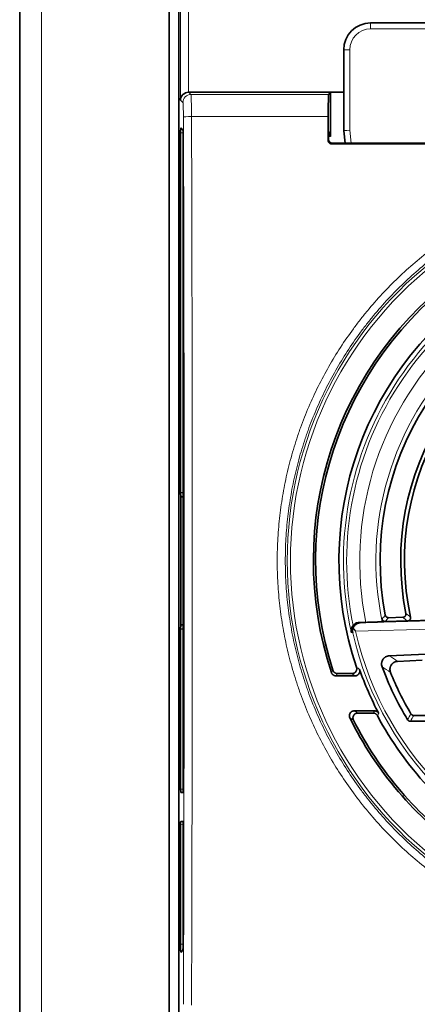
# Model space of a CAD drawing. Units: millimetres. Extents: x 6 to 831, y 13 to 588.
# Drawn here: x 199 to 216, y 287 to 328 of the extents above; entities that cross this region are included whole.
import ezdxf

# ---------------------------------------------------------------- set-up
doc = ezdxf.new("R2010")
doc.units = ezdxf.units.MM
doc.layers.add('1', color=7, linetype='Continuous', true_color=0xffffff)

msp = doc.modelspace()

# ---------------------------------------------------------------- linework, layer by layer
at = {"layer": '1', "color": 18, "linetype": 'Continuous', "lineweight": 35}
for p, q in [((205.564, 345.501), (205.564, 266.166)), ((198.913, 266.719), (198.913, 344.948)), ((205.163, 345.134), (205.163, 266.532)), ((205.563, 270.715), (205.563, 340.951)), ((213.575, 328.314), (238.55, 328.314)), ((212.45, 323.822), (212.45, 327.189)), ((205.977, 325.415), (212.451, 325.415)), ((211.894, 325.415), (211.825, 325.323)), ((211.894, 325.415), (212.451, 325.414)), ((211.894, 325.415), (211.894, 323.56)), ((205.644, 323.928), (205.734, 323.834)), ((205.637, 308.684), (205.637, 323.726)), ((205.743, 323.564), (205.743, 309.341)), ((211.888, 323.762), (211.826, 323.679)), ((212.51, 323.29), (212.451, 323.805)), ((240.179, 323.26), (211.947, 323.26)), ((211.969, 323.29), (224.713, 323.299)), ((205.737, 308.624), (205.743, 309.341)), ((205.637, 308.684), (205.737, 308.68)), ((205.637, 308.684), (205.638, 308.512)), ((205.638, 308.512), (205.737, 308.505)), ((205.638, 308.512), (205.638, 303.154)), ((205.737, 303.042), (205.737, 308.624)), ((214.078, 303.291), (214.191, 303.294)), ((214.191, 303.294), (215.114, 303.318)), ((214.321, 303.457), (214.919, 303.473)), ((215.114, 303.318), (216.191, 303.346)), ((205.638, 303.154), (205.637, 302.982)), ((205.737, 302.987), (205.637, 302.982)), ((205.637, 296.285), (205.637, 302.982)), ((205.737, 303.162), (205.638, 303.154)), ((205.737, 303.042), (205.743, 302.325)), ((213.093, 303.254), (213.377, 303.261)), ((205.743, 302.325), (205.743, 296.288)), ((214.353, 301.862), (215.881, 301.929)), ((215.722, 301.677), (214.703, 301.632)), ((212.92, 301.028), (212.125, 301.028)), ((212.192, 301.119), (212.791, 301.119)), ((212.889, 299.563), (213.733, 299.563)), ((213.678, 299.471), (213.037, 299.471)), ((215.373, 299.372), (216.992, 299.372)), ((217.474, 299.128), (215.234, 299.128)), ((205.739, 296.153), (205.642, 296.15)), ((205.633, 289.807), (205.633, 294.807)), ((205.736, 294.939), (205.638, 294.941)), ((205.741, 294.804), (205.741, 289.894)), ((205.729, 289.556), (205.646, 289.47))]:
    msp.add_line(p, q, dxfattribs=at)
at = {"layer": '1', "color": 8, "linetype": 'Continuous', "lineweight": 18}
for p, q in [((199.83, 344.948), (199.83, 266.719)), ((205.628, 325.089), (205.628, 345.111)), ((205.965, 345.111), (205.965, 325.415)), ((213.575, 328.314), (213.575, 328.064)), ((238.55, 328.064), (213.575, 328.064)), ((212.45, 327.189), (212.7, 327.189)), ((212.7, 327.189), (212.7, 323.828)), ((205.977, 325.415), (206.068, 325.323)), ((211.825, 325.323), (206.068, 325.323)), ((205.731, 324.986), (205.628, 325.089)), ((206.091, 324.404), (211.8, 324.404)), ((205.742, 323.723), (205.637, 323.726)), ((211.894, 323.56), (211.82, 323.562)), ((212.45, 323.822), (212.7, 323.828)), ((212.451, 323.805), (212.7, 323.828)), ((212.7, 323.828), (212.762, 323.291)), ((211.797, 323.411), (211.819, 323.44)), ((211.969, 323.29), (211.947, 323.26)), ((213.139, 303.241), (216.119, 303.319)), ((216.128, 302.982), (212.947, 302.898)), ((205.637, 296.285), (205.743, 296.288)), ((205.741, 294.804), (205.633, 294.807)), ((205.74, 289.81), (205.633, 289.807))]:
    msp.add_line(p, q, dxfattribs=at)
at = {"layer": '1', "color": 18, "linetype": 'Continuous', "lineweight": 35}
for centre, radius, start, end in [((213.575, 327.189), 1.125, 90, 180), ((212.6, 323.822), 0.15, 180, 186.4992), ((226.063, 305.833), 14.881, 125.3083, 198.2769), ((226.063, 305.833), 14.789, 125.423, 198.0161), ((226.063, 305.833), 13.815, 122.0095, 198.7739), ((226.063, 305.833), 12.092, 104.2336, 190.8041), ((226.063, 305.833), 11.232, 104.9891, 191.2916), ((226.063, 305.833), 11.073, 104.3645, 192.2607), ((226.063, 305.833), 12.251, 191.4451, 191.9756), ((226.063, 305.833), 13.723, 199.3027, 207.699), ((226.063, 305.833), 12.801, 200.2214, 211.2483), ((226.063, 305.833), 12.556, 201.8004, 210.6148), ((226.063, 305.833), 14.881, 206.1673, 234.6917), ((226.063, 305.833), 14.789, 206.7484, 234.577), ((226.063, 305.833), 13.815, 207.9263, 237.9905)]:
    msp.add_arc(centre, radius, start, end, dxfattribs=at)
at = {"layer": '1', "color": 8, "linetype": 'Continuous', "lineweight": 18}
for centre, radius, start, end in [((213.575, 327.189), 0.875, 90, 180), ((226.063, 305.833), 13.626, 99.6631, 192.6758), ((226.063, 305.833), 13.491, 99.7111, 191.5398), ((226.063, 305.833), 15.974, 126.7802, 233.2198), ((226.063, 305.833), 15.839, 126.7802, 233.2198), ((226.063, 305.833), 12.944, 78.4321, 191.462), ((226.063, 305.833), 12.269, 77.9539, 191.9887), ((226.063, 305.833), 13.441, 192.6132, 261.158), ((226.063, 305.833), 13.575, 192.7929, 261.2018)]:
    msp.add_arc(centre, radius, start, end, dxfattribs=at)
at = {"layer": '1', "color": 18, "linetype": 'Continuous', "lineweight": 35}
for centre, major_axis, ratio, start_param, end_param in [((205.965, 325.089), (0.314, 0.13), 0.951833, 1.195248, 2.731136), ((205.977, 325.077), (-0.239, 0.239), 0.998783, 5.498396, 5.532086), ((211.826, 324.311), (0, -1.012), 0.026186, 3.176499, 4.620552), ((217.081, 305.829), (0, -202.521), 0.026189, 4.620543, 4.625467), ((205.644, 323.726), (0, -0.203), 0.034924, 3.105073, 4.711157), ((205.734, 323.564), (0, -0.27), 0.034892, 1.570441, 3.10511), ((211.826, 323.409), (0, -0.27), 0.026198, 3.176519, 4.597525), ((211.888, 323.56), (0, -0.203), 0.026171, 1.570401, 3.176485), ((211.969, 323.44), (0.115, 0.097), 0.998332, 2.647324, 4.011512), ((205.642, 296.285), (0, 0.135), 0.034925, 1.572009, 3.142509), ((205.739, 296.288), (0, 0.135), 0.034891, 3.142507, 4.712755), ((205.638, 294.806), (0, -0.135), 0.034953, 3.140659, 4.710787), ((205.736, 294.804), (0, -0.135), 0.034889, 1.570568, 3.140696), ((205.645, 289.808), (0, 0.338), 0.034952, 1.572456, 3.177454), ((205.729, 289.894), (0, 0.338), 0.03489, 3.177387, 4.71261)]:
    msp.add_ellipse(centre, major_axis=major_axis, ratio=ratio, start_param=start_param, end_param=end_param, dxfattribs=at)
at = {"layer": '1', "color": 8, "linetype": 'Continuous', "lineweight": 18}
for centre, major_axis, ratio, start_param, end_param in [((206.068, 324.986), (0.239, 0.239), 0.998783, 0.786007, 2.355586), ((206.067, 324.311), (0, -1.013), 0.023281, 1.662633, 3.106686), ((205.73, 324.311), (0, -0.675), 0.034921, 1.662633, 3.106686), ((206.091, 324.373), (0.337, 0.001), 0.091708, 1.570501, 3.106538), ((198.724, 305.833), (0, -202.162), 0.034921, 1.478983, 1.662633), ((199.061, 305.833), (0, -202.5), 0.034863, 1.478983, 1.662633)]:
    msp.add_ellipse(centre, major_axis=major_axis, ratio=ratio, start_param=start_param, end_param=end_param, dxfattribs=at)
at = {"layer": '1', "color": 18, "linetype": 'Continuous', "lineweight": 35}
for points, knots in [([(211.947, 323.26), (211.937, 323.26), (211.927, 323.261), (211.913, 323.264), (211.908, 323.265), (211.899, 323.268), (211.894, 323.27), (211.88, 323.276), (211.872, 323.28), (211.859, 323.289), (211.855, 323.292), (211.848, 323.298), (211.844, 323.301), (211.834, 323.312), (211.828, 323.319), (211.82, 323.332), (211.817, 323.336), (211.812, 323.344), (211.808, 323.353), (211.805, 323.362), (211.802, 323.372), (211.801, 323.377), (211.798, 323.391), (211.797, 323.401), (211.797, 323.411)], [0, 0, 0, 0, 0.125, 0.125, 0.1875, 0.1875, 0.25, 0.25, 0.375, 0.375, 0.4375, 0.4375, 0.5, 0.5, 0.625, 0.625, 0.6875, 0.6875, 0.75, 0.8125, 0.8125, 0.875, 0.875, 1, 1, 1, 1]), ([(214.061, 303.285), (214.06, 303.284), (214.055, 303.284), (214.04, 303.283), (214.034, 303.282), (214.024, 303.282), (214.02, 303.282), (214.012, 303.281), (214.008, 303.281), (213.986, 303.28), (213.964, 303.279), (213.933, 303.278), (213.926, 303.278), (213.913, 303.277), (213.906, 303.277), (213.884, 303.276), (213.869, 303.276), (213.822, 303.274), (213.787, 303.273), (213.741, 303.271), (213.732, 303.271), (213.713, 303.27), (213.684, 303.27), (213.634, 303.268), (213.593, 303.267), (213.561, 303.266), (213.551, 303.266), (213.53, 303.265), (213.519, 303.265), (213.465, 303.263), (213.421, 303.262), (213.377, 303.261)], [0, 0, 0, 0, 0.125, 0.125, 0.1875, 0.1875, 0.21875, 0.21875, 0.25, 0.25, 0.375, 0.375, 0.40625, 0.40625, 0.4375, 0.4375, 0.5, 0.5, 0.625, 0.625, 0.65625, 0.65625, 0.6875, 0.75, 0.8125, 0.8125, 0.84375, 0.84375, 0.875, 0.875, 1, 1, 1, 1]), ([(214.191, 303.294), (214.183, 303.294), (214.175, 303.294), (214.16, 303.297), (214.152, 303.298), (214.137, 303.303), (214.13, 303.307), (214.116, 303.314), (214.11, 303.318), (214.1, 303.326), (214.097, 303.328), (214.092, 303.334), (214.089, 303.337), (214.081, 303.346), (214.077, 303.352), (214.068, 303.365), (214.065, 303.372), (214.059, 303.387), (214.057, 303.394), (214.055, 303.402)], [0, 0, 0, 0, 0.125, 0.125, 0.25, 0.25, 0.375, 0.375, 0.5, 0.5, 0.5625, 0.5625, 0.625, 0.625, 0.75, 0.75, 0.875, 0.875, 1, 1, 1, 1]), ([(214.185, 303.567), (214.187, 303.559), (214.189, 303.551), (214.193, 303.54), (214.195, 303.536), (214.198, 303.529), (214.2, 303.526), (214.206, 303.516), (214.211, 303.509), (214.219, 303.5), (214.221, 303.497), (214.227, 303.492), (214.23, 303.489), (214.239, 303.482), (214.246, 303.477), (214.256, 303.472), (214.26, 303.47), (214.267, 303.467), (214.271, 303.465), (214.282, 303.461), (214.29, 303.46), (214.305, 303.457), (214.313, 303.457), (214.321, 303.457)], [0, 0, 0, 0, 0.125, 0.125, 0.1875, 0.1875, 0.25, 0.25, 0.375, 0.375, 0.4375, 0.4375, 0.5, 0.5, 0.625, 0.625, 0.6875, 0.6875, 0.75, 0.75, 0.875, 0.875, 1, 1, 1, 1]), ([(214.919, 303.473), (214.929, 303.473), (214.939, 303.474), (214.953, 303.478), (214.958, 303.479), (214.967, 303.483), (214.972, 303.484), (214.985, 303.491), (214.993, 303.496), (215.005, 303.506), (215.008, 303.509), (215.015, 303.516), (215.022, 303.523), (215.027, 303.531), (215.033, 303.539), (215.035, 303.544), (215.041, 303.557), (215.045, 303.566), (215.048, 303.58), (215.049, 303.585), (215.05, 303.595), (215.051, 303.605), (215.051, 303.614), (215.05, 303.624), (215.049, 303.629), (215.048, 303.634)], [0, 0, 0, 0, 0.125, 0.125, 0.1875, 0.1875, 0.25, 0.25, 0.375, 0.375, 0.4375, 0.4375, 0.5, 0.5625, 0.5625, 0.625, 0.625, 0.75, 0.75, 0.8125, 0.8125, 0.875, 0.9375, 0.9375, 1, 1, 1, 1]), ([(215.243, 303.482), (215.244, 303.477), (215.245, 303.472), (215.246, 303.462), (215.246, 303.457), (215.246, 303.442), (215.245, 303.433), (215.241, 303.418), (215.24, 303.413), (215.237, 303.404), (215.235, 303.399), (215.231, 303.39), (215.228, 303.386), (215.223, 303.378), (215.217, 303.37), (215.211, 303.362), (215.204, 303.355), (215.2, 303.352), (215.189, 303.342), (215.18, 303.337), (215.167, 303.33), (215.163, 303.328), (215.153, 303.325), (215.144, 303.322), (215.134, 303.32), (215.124, 303.319), (215.119, 303.318), (215.114, 303.318)], [0, 0, 0, 0, 0.0625, 0.0625, 0.125, 0.125, 0.25, 0.25, 0.3125, 0.3125, 0.375, 0.375, 0.4375, 0.4375, 0.5, 0.5625, 0.5625, 0.625, 0.625, 0.75, 0.75, 0.8125, 0.8125, 0.875, 0.9375, 0.9375, 1, 1, 1, 1]), ([(212.769, 302.843), (212.769, 302.845), (212.768, 302.85), (212.767, 302.856), (212.766, 302.863), (212.765, 302.869), (212.764, 302.875), (212.764, 302.881), (212.763, 302.887), (212.763, 302.893), (212.762, 302.899), (212.762, 302.905), (212.762, 302.91), (212.762, 302.916), (212.762, 302.921), (212.763, 302.926), (212.763, 302.931), (212.763, 302.936), (212.764, 302.941), (212.764, 302.946), (212.765, 302.95), (212.765, 302.955), (212.766, 302.959), (212.766, 302.963), (212.767, 302.968), (212.768, 302.972), (212.768, 302.975), (212.769, 302.979), (212.77, 302.983), (212.771, 302.986), (212.772, 302.993), (212.774, 303.002), (212.778, 303.013), (212.782, 303.025), (212.786, 303.036), (212.79, 303.046), (212.795, 303.057), (212.8, 303.067), (212.805, 303.076), (212.81, 303.086), (212.816, 303.095), (212.821, 303.103), (212.827, 303.112), (212.833, 303.12), (212.839, 303.127), (212.843, 303.132), (212.845, 303.134)], [0, 0, 0, 0, 0.023232, 0.046034, 0.068406, 0.090348, 0.11186, 0.132941, 0.153592, 0.173812, 0.193602, 0.212962, 0.231891, 0.25039, 0.268459, 0.286097, 0.303306, 0.320084, 0.336432, 0.35235, 0.367839, 0.382898, 0.397527, 0.411727, 0.425498, 0.43884, 0.451753, 0.464238, 0.476294, 0.487922, 0.499123, 0.539105, 0.578106, 0.616132, 0.653191, 0.689292, 0.724443, 0.758654, 0.791936, 0.824301, 0.85576, 0.886329, 0.91602, 0.94485, 0.972838, 1, 1, 1, 1]), ([(212.841, 303.021), (212.84, 303.019), (212.839, 303.015), (212.837, 303.01), (212.835, 303.004), (212.833, 302.998), (212.831, 302.992), (212.829, 302.985), (212.828, 302.979), (212.826, 302.972), (212.825, 302.966), (212.823, 302.959), (212.822, 302.952), (212.821, 302.945), (212.82, 302.938), (212.819, 302.93), (212.818, 302.923), (212.818, 302.915), (212.817, 302.907), (212.817, 302.898), (212.817, 302.888), (212.818, 302.877), (212.819, 302.866), (212.82, 302.853), (212.822, 302.841), (212.824, 302.832), (212.824, 302.827)], [0, 0, 0, 0, 0.028462, 0.057607, 0.087437, 0.117952, 0.149156, 0.181049, 0.213632, 0.246908, 0.280878, 0.315542, 0.350902, 0.386959, 0.423714, 0.461167, 0.49932, 0.537799, 0.580564, 0.627616, 0.678956, 0.734585, 0.794504, 0.858713, 0.927212, 1, 1, 1, 1]), ([(212.841, 303.021), (212.843, 303.026), (212.845, 303.03), (212.848, 303.039), (212.85, 303.044), (212.857, 303.057), (212.865, 303.074), (212.875, 303.089), (212.885, 303.104), (212.891, 303.111), (212.907, 303.132), (212.919, 303.144), (212.943, 303.167), (212.956, 303.177), (212.976, 303.19), (212.983, 303.194), (212.996, 303.202), (213.003, 303.206), (213.024, 303.216), (213.038, 303.221), (213.066, 303.23), (213.081, 303.234), (213.102, 303.238), (213.113, 303.239), (213.124, 303.24), (213.132, 303.241), (213.135, 303.241), (213.139, 303.241)], [0, 0, 0, 0, 0.03125, 0.03125, 0.0625, 0.0625, 0.125, 0.1875, 0.1875, 0.25, 0.25, 0.375, 0.375, 0.5, 0.5, 0.5625, 0.5625, 0.625, 0.625, 0.75, 0.75, 0.875, 0.875, 0.9375, 0.96875, 0.96875, 1, 1, 1, 1]), ([(212.947, 302.898), (212.944, 302.901), (212.942, 302.903), (212.938, 302.908), (212.931, 302.916), (212.924, 302.924), (212.91, 302.939), (212.902, 302.949), (212.875, 302.98), (212.858, 303), (212.841, 303.021)], [0, 0, 0, 0, 0.0625, 0.0625, 0.125, 0.25, 0.25, 0.5, 0.5, 1, 1, 1, 1]), ([(212.845, 303.134), (212.86, 303.153), (212.877, 303.169), (212.905, 303.19), (212.915, 303.197), (212.93, 303.207), (212.935, 303.21), (212.946, 303.215), (212.951, 303.218), (212.978, 303.231), (213, 303.239), (213.034, 303.247), (213.046, 303.249), (213.07, 303.252), (213.081, 303.253), (213.093, 303.254)], [0, 0, 0, 0, 0.25, 0.25, 0.375, 0.375, 0.4375, 0.4375, 0.5, 0.5, 0.75, 0.75, 0.875, 0.875, 1, 1, 1, 1]), ([(214.051, 301.409), (214.042, 301.434), (214.035, 301.459), (214.032, 301.492), (214.031, 301.498), (214.03, 301.512), (214.03, 301.518), (214.03, 301.538), (214.032, 301.565), (214.036, 301.591), (214.041, 301.61), (214.042, 301.616), (214.046, 301.629), (214.048, 301.635), (214.06, 301.666), (214.072, 301.69), (214.09, 301.717), (214.094, 301.723), (214.102, 301.733), (214.106, 301.739), (214.119, 301.754), (214.137, 301.773), (214.157, 301.789), (214.179, 301.805), (214.19, 301.812), (214.224, 301.832), (214.249, 301.842), (214.281, 301.851), (214.287, 301.853), (214.3, 301.856), (214.306, 301.857), (214.326, 301.86), (214.339, 301.862), (214.353, 301.862)], [0, 0, 0, 0, 0.125, 0.125, 0.15625, 0.15625, 0.1875, 0.1875, 0.25, 0.3125, 0.3125, 0.34375, 0.34375, 0.375, 0.375, 0.5, 0.5, 0.53125, 0.53125, 0.5625, 0.5625, 0.625, 0.6875, 0.6875, 0.75, 0.75, 0.875, 0.875, 0.90625, 0.90625, 0.9375, 0.9375, 1, 1, 1, 1]), ([(211.999, 301.259), (212.003, 301.249), (212.011, 301.23), (212.022, 301.212), (212.031, 301.199), (212.034, 301.194), (212.041, 301.186), (212.045, 301.182), (212.056, 301.171), (212.064, 301.164), (212.077, 301.155), (212.081, 301.152), (212.091, 301.147), (212.095, 301.144), (212.109, 301.137), (212.119, 301.133), (212.139, 301.126), (212.15, 301.124), (212.171, 301.12), (212.181, 301.119), (212.192, 301.119)], [0, 0, 0, 0, 0.125, 0.25, 0.25, 0.3125, 0.3125, 0.375, 0.375, 0.5, 0.5, 0.5625, 0.5625, 0.625, 0.625, 0.75, 0.75, 0.875, 0.875, 1, 1, 1, 1]), ([(212.791, 301.119), (212.807, 301.119), (212.823, 301.121), (212.843, 301.126), (212.846, 301.127), (212.854, 301.129), (212.858, 301.131), (212.869, 301.135), (212.884, 301.141), (212.898, 301.149), (212.908, 301.156), (212.911, 301.159), (212.917, 301.163), (212.92, 301.166), (212.936, 301.179), (212.946, 301.191), (212.96, 301.21), (212.965, 301.217), (212.972, 301.231), (212.979, 301.246), (212.984, 301.261), (212.989, 301.276), (212.99, 301.284), (212.994, 301.308), (212.994, 301.324), (212.992, 301.348), (212.991, 301.356), (212.988, 301.372), (212.985, 301.379), (212.983, 301.387)], [0, 0, 0, 0, 0.125, 0.125, 0.15625, 0.15625, 0.1875, 0.1875, 0.25, 0.3125, 0.3125, 0.34375, 0.34375, 0.375, 0.375, 0.5, 0.5, 0.5625, 0.5625, 0.625, 0.6875, 0.6875, 0.75, 0.75, 0.875, 0.875, 0.9375, 0.9375, 1, 1, 1, 1]), ([(213.111, 301.297), (213.117, 301.282), (213.12, 301.266), (213.122, 301.246), (213.122, 301.242), (213.123, 301.234), (213.123, 301.23), (213.122, 301.218), (213.121, 301.202), (213.118, 301.186), (213.115, 301.174), (213.114, 301.17), (213.111, 301.163), (213.11, 301.159), (213.102, 301.14), (213.095, 301.126), (213.081, 301.106), (213.076, 301.1), (213.065, 301.088), (213.053, 301.077), (213.041, 301.067), (213.031, 301.06), (213.027, 301.058), (213.02, 301.054), (213.017, 301.052), (212.999, 301.043), (212.984, 301.037), (212.96, 301.031), (212.952, 301.03), (212.936, 301.028), (212.928, 301.028), (212.92, 301.028)], [0, 0, 0, 0, 0.125, 0.125, 0.15625, 0.15625, 0.1875, 0.1875, 0.25, 0.3125, 0.3125, 0.34375, 0.34375, 0.375, 0.375, 0.5, 0.5, 0.5625, 0.5625, 0.625, 0.6875, 0.6875, 0.71875, 0.71875, 0.75, 0.75, 0.875, 0.875, 0.9375, 0.9375, 1, 1, 1, 1]), ([(214.703, 301.632), (214.676, 301.631), (214.65, 301.627), (214.618, 301.618), (214.611, 301.616), (214.599, 301.611), (214.592, 301.609), (214.574, 301.601), (214.55, 301.589), (214.527, 301.574), (214.511, 301.562), (214.506, 301.558), (214.496, 301.549), (214.491, 301.545), (214.466, 301.522), (214.449, 301.501), (214.427, 301.467), (214.421, 301.456), (214.409, 301.431), (214.398, 301.407), (214.391, 301.381), (214.387, 301.361), (214.386, 301.355), (214.384, 301.341), (214.383, 301.335), (214.379, 301.301), (214.38, 301.275), (214.385, 301.241), (214.386, 301.235), (214.389, 301.221), (214.39, 301.215), (214.395, 301.195), (214.4, 301.183), (214.405, 301.17)], [0, 0, 0, 0, 0.125, 0.125, 0.15625, 0.15625, 0.1875, 0.1875, 0.25, 0.3125, 0.3125, 0.34375, 0.34375, 0.375, 0.375, 0.5, 0.5, 0.5625, 0.5625, 0.625, 0.6875, 0.6875, 0.71875, 0.71875, 0.75, 0.75, 0.875, 0.875, 0.90625, 0.90625, 0.9375, 0.9375, 1, 1, 1, 1]), ([(212.125, 301.028), (212.115, 301.028), (212.094, 301.029), (212.073, 301.034), (212.058, 301.039), (212.053, 301.041), (212.043, 301.045), (212.038, 301.047), (212.024, 301.054), (212.015, 301.06), (212.002, 301.069), (211.998, 301.072), (211.99, 301.079), (211.986, 301.083), (211.975, 301.094), (211.968, 301.102), (211.956, 301.119), (211.95, 301.128), (211.94, 301.147), (211.936, 301.156), (211.933, 301.166)], [0, 0, 0, 0, 0.125, 0.25, 0.25, 0.3125, 0.3125, 0.375, 0.375, 0.5, 0.5, 0.5625, 0.5625, 0.625, 0.625, 0.75, 0.75, 0.875, 0.875, 1, 1, 1, 1]), ([(212.707, 299.271), (212.7, 299.286), (212.694, 299.303), (212.69, 299.323), (212.689, 299.328), (212.688, 299.336), (212.688, 299.341), (212.687, 299.353), (212.686, 299.37), (212.688, 299.387), (212.691, 299.4), (212.691, 299.404), (212.693, 299.413), (212.695, 299.417), (212.701, 299.437), (212.708, 299.453), (212.726, 299.482), (212.737, 299.495), (212.753, 299.51), (212.756, 299.513), (212.762, 299.518), (212.766, 299.521), (212.776, 299.528), (212.791, 299.538), (212.806, 299.545), (212.818, 299.55), (212.822, 299.551), (212.83, 299.554), (212.834, 299.555), (212.855, 299.56), (212.872, 299.563), (212.889, 299.563)], [0, 0, 0, 0, 0.125, 0.125, 0.15625, 0.15625, 0.1875, 0.1875, 0.25, 0.3125, 0.3125, 0.34375, 0.34375, 0.375, 0.375, 0.5, 0.5, 0.625, 0.625, 0.65625, 0.65625, 0.6875, 0.6875, 0.75, 0.8125, 0.8125, 0.84375, 0.84375, 0.875, 0.875, 1, 1, 1, 1]), ([(213.037, 299.471), (213.02, 299.471), (213.003, 299.469), (212.982, 299.463), (212.978, 299.462), (212.97, 299.459), (212.966, 299.458), (212.954, 299.453), (212.938, 299.446), (212.924, 299.436), (212.914, 299.429), (212.91, 299.426), (212.904, 299.42), (212.894, 299.412), (212.885, 299.402), (212.875, 299.389), (212.87, 299.382), (212.856, 299.36), (212.849, 299.344), (212.841, 299.319), (212.839, 299.311), (212.836, 299.294), (212.835, 299.277), (212.835, 299.26), (212.836, 299.247), (212.837, 299.243), (212.838, 299.234), (212.839, 299.23), (212.843, 299.209), (212.849, 299.193), (212.857, 299.177)], [0, 0, 0, 0, 0.125, 0.125, 0.15625, 0.15625, 0.1875, 0.1875, 0.25, 0.3125, 0.3125, 0.34375, 0.34375, 0.375, 0.4375, 0.4375, 0.5, 0.5, 0.625, 0.625, 0.6875, 0.6875, 0.75, 0.8125, 0.8125, 0.84375, 0.84375, 0.875, 0.875, 1, 1, 1, 1]), ([(213.857, 299.363), (213.848, 299.379), (213.837, 299.394), (213.818, 299.414), (213.812, 299.42), (213.797, 299.432), (213.79, 299.437), (213.774, 299.446), (213.766, 299.451), (213.749, 299.458), (213.732, 299.464), (213.714, 299.468), (213.696, 299.47), (213.687, 299.471), (213.678, 299.471)], [0, 0, 0, 0, 0.25, 0.25, 0.375, 0.375, 0.5, 0.5, 0.625, 0.625, 0.75, 0.875, 0.875, 1, 1, 1, 1]), ([(213.733, 299.563), (213.752, 299.563), (213.77, 299.56), (213.796, 299.553), (213.805, 299.55), (213.822, 299.542), (213.83, 299.538), (213.846, 299.529), (213.853, 299.524), (213.868, 299.512), (213.881, 299.499), (213.893, 299.485), (213.903, 299.47), (213.908, 299.462), (213.912, 299.454)], [0, 0, 0, 0, 0.25, 0.25, 0.375, 0.375, 0.5, 0.5, 0.625, 0.625, 0.75, 0.875, 0.875, 1, 1, 1, 1]), ([(215.234, 299.128), (215.223, 299.128), (215.211, 299.129), (215.195, 299.134), (215.189, 299.135), (215.178, 299.14), (215.168, 299.145), (215.158, 299.151), (215.149, 299.158), (215.144, 299.162), (215.132, 299.174), (215.125, 299.183), (215.119, 299.193)], [0, 0, 0, 0, 0.25, 0.25, 0.375, 0.375, 0.5, 0.625, 0.625, 0.75, 0.75, 1, 1, 1, 1]), ([(215.257, 299.439), (215.263, 299.429), (215.27, 299.419), (215.282, 299.407), (215.287, 299.403), (215.296, 299.396), (215.306, 299.39), (215.316, 299.385), (215.327, 299.38), (215.333, 299.378), (215.35, 299.374), (215.361, 299.372), (215.373, 299.372)], [0, 0, 0, 0, 0.25, 0.25, 0.375, 0.375, 0.5, 0.625, 0.625, 0.75, 0.75, 1, 1, 1, 1])]:
    msp.add_open_spline(points, degree=3, knots=knots, dxfattribs=at)
for points in [[(211.819, 323.44), (211.819, 323.43), (211.82, 323.419), (211.822, 323.409)], [(214.061, 303.285), (214.067, 303.287), (214.073, 303.289), (214.078, 303.291)]]:
    msp.add_open_spline(points, degree=3, dxfattribs=at)
at = {"layer": '1', "color": 8, "linetype": 'Continuous', "lineweight": 18}
for points, knots in [([(216.168, 292.773), (215.915, 292.964), (215.422, 293.361), (214.72, 293.995), (214.056, 294.668), (213.639, 295.143), (213.386, 295.448), (213.336, 295.509), (213.261, 295.602), (213.237, 295.633), (213.187, 295.695), (213.065, 295.851), (212.946, 296.008), (212.665, 296.39), (212.307, 296.907), (211.818, 297.71), (211.376, 298.539), (211.113, 299.109), (210.865, 299.688), (210.749, 299.981), (210.615, 300.354), (210.589, 300.429), (210.537, 300.579), (210.461, 300.805), (210.391, 301.031), (210.256, 301.485), (210.095, 302.093), (209.907, 303.014), (209.772, 303.944), (209.717, 304.57), (209.681, 305.199), (209.671, 305.516), (209.671, 306.151), (209.681, 306.467), (209.717, 307.097), (209.772, 307.723), (209.907, 308.653), (210.095, 309.574), (210.256, 310.182), (210.391, 310.635), (210.461, 310.862), (210.537, 311.087), (210.589, 311.237), (210.615, 311.312), (210.749, 311.685), (210.865, 311.979), (211.113, 312.558), (211.376, 313.128), (211.818, 313.956), (212.307, 314.759), (212.665, 315.276), (212.945, 315.658), (213.041, 315.784), (213.187, 315.971), (213.236, 316.033), (213.336, 316.157), (213.586, 316.464), (214.056, 316.998), (214.72, 317.672), (215.422, 318.306), (215.915, 318.702), (216.168, 318.894)], [0, 0, 0, 0, 0.03125, 0.0625, 0.09375, 0.125, 0.125, 0.132813, 0.132813, 0.136719, 0.136719, 0.140625, 0.15625, 0.15625, 0.1875, 0.21875, 0.25, 0.28125, 0.28125, 0.3125, 0.3125, 0.320313, 0.320313, 0.328125, 0.34375, 0.34375, 0.375, 0.40625, 0.4375, 0.46875, 0.46875, 0.5, 0.5, 0.53125, 0.53125, 0.5625, 0.59375, 0.625, 0.65625, 0.65625, 0.671875, 0.679688, 0.679688, 0.6875, 0.6875, 0.71875, 0.71875, 0.75, 0.78125, 0.8125, 0.84375, 0.84375, 0.859375, 0.859375, 0.867188, 0.867188, 0.875, 0.90625, 0.9375, 0.96875, 1, 1, 1, 1]), ([(216.372, 318.646), (216.124, 318.458), (215.64, 318.069), (214.952, 317.447), (214.302, 316.786), (213.893, 316.32), (213.646, 316.021), (213.597, 315.96), (213.499, 315.839), (213.451, 315.778), (213.308, 315.594), (213.214, 315.47), (212.94, 315.096), (212.589, 314.588), (212.11, 313.801), (211.677, 312.988), (211.42, 312.429), (211.177, 311.861), (211.064, 311.572), (210.932, 311.206), (210.906, 311.133), (210.856, 310.986), (210.782, 310.765), (210.713, 310.543), (210.581, 310.098), (210.423, 309.502), (210.239, 308.598), (210.107, 307.686), (210.053, 307.072), (210.018, 306.455), (210.009, 306.145), (210.009, 305.522), (210.018, 305.212), (210.053, 304.594), (210.107, 303.98), (210.239, 303.068), (210.423, 302.165), (210.581, 301.568), (210.713, 301.123), (210.782, 300.902), (210.856, 300.681), (210.906, 300.533), (210.932, 300.46), (211.064, 300.094), (211.177, 299.806), (211.42, 299.238), (211.677, 298.679), (212.11, 297.866), (212.589, 297.078), (212.94, 296.57), (213.214, 296.196), (213.308, 296.072), (213.427, 295.919), (213.451, 295.888), (213.499, 295.827), (213.524, 295.797), (213.597, 295.706), (213.842, 295.405), (214.302, 294.88), (214.952, 294.22), (215.64, 293.597), (216.124, 293.208), (216.372, 293.02)], [0, 0, 0, 0, 0.03125, 0.0625, 0.09375, 0.125, 0.125, 0.132812, 0.132812, 0.140625, 0.140625, 0.15625, 0.15625, 0.1875, 0.21875, 0.25, 0.28125, 0.28125, 0.3125, 0.3125, 0.320313, 0.320313, 0.328125, 0.34375, 0.34375, 0.375, 0.40625, 0.4375, 0.46875, 0.46875, 0.5, 0.5, 0.53125, 0.53125, 0.5625, 0.59375, 0.625, 0.65625, 0.65625, 0.671875, 0.679688, 0.679688, 0.6875, 0.6875, 0.71875, 0.71875, 0.75, 0.78125, 0.8125, 0.84375, 0.84375, 0.859375, 0.859375, 0.863281, 0.863281, 0.867188, 0.867188, 0.875, 0.90625, 0.9375, 0.96875, 1, 1, 1, 1]), ([(213.093, 303.254), (213.102, 303.251), (213.11, 303.249), (213.125, 303.245), (213.132, 303.243), (213.139, 303.241)], [0, 0, 0, 0, 0.552226, 0.552226, 1, 1, 1, 1]), ([(212.824, 302.827), (212.818, 302.829), (212.811, 302.831), (212.793, 302.836), (212.781, 302.84), (212.769, 302.843)], [0, 0, 0, 0, 0.35072, 0.35072, 1, 1, 1, 1]), ([(211.933, 301.166), (211.936, 301.17), (211.938, 301.174), (211.951, 301.191), (211.961, 301.206), (211.981, 301.233), (211.99, 301.246), (211.999, 301.259)], [0, 0, 0, 0, 0.115324, 0.115324, 0.576619, 0.576619, 1, 1, 1, 1]), ([(212.192, 301.119), (212.181, 301.104), (212.17, 301.089), (212.147, 301.058), (212.136, 301.043), (212.125, 301.028)], [0, 0, 0, 0, 0.500502, 0.500502, 1, 1, 1, 1]), ([(213.678, 299.471), (213.687, 299.486), (213.696, 299.501), (213.715, 299.532), (213.724, 299.547), (213.733, 299.563)], [0, 0, 0, 0, 0.500297, 0.500297, 1, 1, 1, 1]), ([(213.912, 299.454), (213.91, 299.451), (213.908, 299.447), (213.897, 299.43), (213.889, 299.416), (213.872, 299.389), (213.864, 299.376), (213.857, 299.363)], [0, 0, 0, 0, 0.115331, 0.115331, 0.576656, 0.576656, 1, 1, 1, 1])]:
    msp.add_open_spline(points, degree=3, knots=knots, dxfattribs=at)
for points in [[(214.055, 303.402), (214.098, 303.457), (214.142, 303.512), (214.185, 303.567)], [(214.321, 303.457), (214.278, 303.403), (214.234, 303.348), (214.191, 303.294)], [(215.114, 303.318), (215.049, 303.37), (214.984, 303.421), (214.919, 303.473)], [(215.048, 303.634), (215.113, 303.583), (215.177, 303.532), (215.243, 303.482)], [(214.353, 301.862), (214.468, 301.786), (214.585, 301.709), (214.703, 301.632)], [(212.983, 301.387), (213.025, 301.357), (213.068, 301.327), (213.111, 301.297)], [(214.405, 301.17), (214.285, 301.25), (214.167, 301.329), (214.051, 301.409)], [(212.92, 301.028), (212.877, 301.058), (212.834, 301.089), (212.791, 301.119)], [(212.857, 299.177), (212.807, 299.208), (212.757, 299.24), (212.707, 299.271)], [(212.889, 299.563), (212.938, 299.532), (212.988, 299.501), (213.037, 299.471)], [(215.119, 299.193), (215.165, 299.275), (215.211, 299.357), (215.257, 299.439)], [(215.373, 299.372), (215.326, 299.291), (215.28, 299.209), (215.234, 299.128)]]:
    msp.add_open_spline(points, degree=3, dxfattribs=at)

doc.saveas('drawing.dxf')
